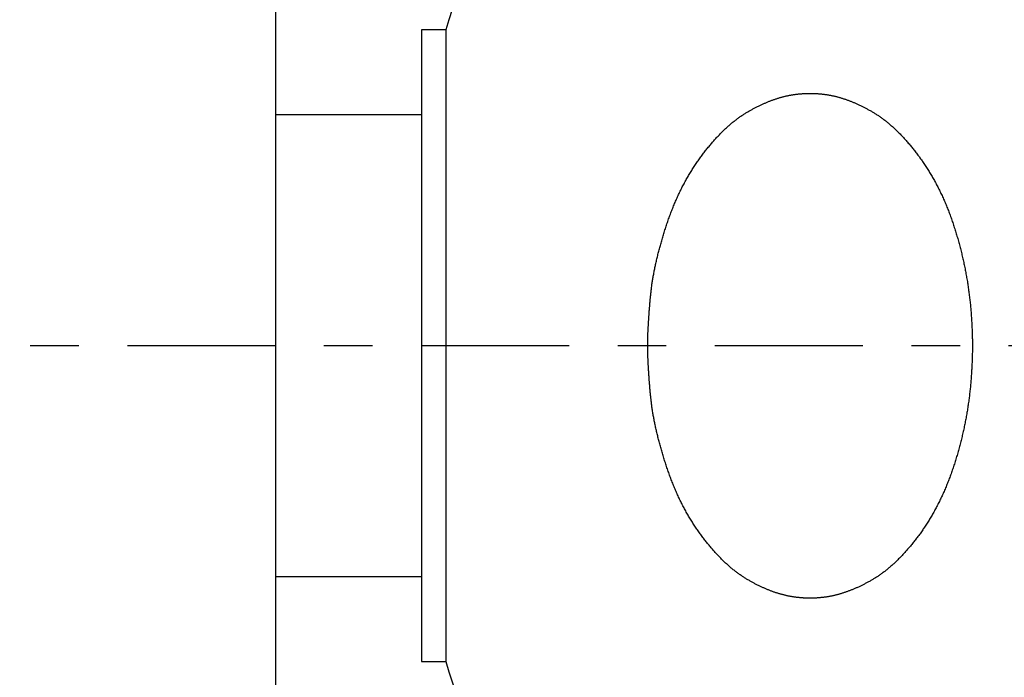
# Model space of a CAD drawing. Extents: x 2061 to 3110, y 1512 to 1789.
# Drawn here: x 2638 to 2640, y 1602 to 1604 of the extents above; entities that cross this region are included whole.
import ezdxf

# ---------------------------------------------------------------- set-up
doc = ezdxf.new("R2010")
doc.units = 0
doc.linetypes.add('ISO-10______', pattern=[4.699, 3.048, -0.762, 0.127, -0.762])
for name, color, linetype in [('0_03____', 7, 'CONTINUOUS'), ('0_05__', 7, 'CONTINUOUS'), ('0_18', 7, 'CONTINUOUS'), ('__-1', 7, 'CONTINUOUS')]:
    doc.layers.add(name, color=color, linetype=linetype)

# ---------------------------------------------------------------- blocks, each defined once
blk = doc.blocks.new('____-123')
at = {"layer": '0_03____', "linetype": 'ISO-10______'}
blk.add_line((3790.727, 3855), (3645.738, 3855), dxfattribs=at)
at = {"layer": '0_18', "color": 7, "linetype": 'CONTINUOUS'}
for p, q in [((3663.727, 3845.838), (3663.727, 3881.856)), ((3667.227, 3861.5), (3666.727, 3861.5)), ((3666.727, 3861.5), (3666.727, 3848.5)), ((3667.227, 3861.5), (3667.227, 3848.5)), ((3666.727, 3859.751), (3663.727, 3859.751)), ((3663.727, 3850.251), (3666.727, 3850.251)), ((3666.727, 3848.5), (3667.227, 3848.5))]:
    blk.add_line(p, q, dxfattribs=at)
at = {"layer": '0_18', "color": 7, "linetype": 'CONTINUOUS', "flags": 128}
blk.add_lwpolyline([(3671.385, 3855), (3671.385, 3855.013), (3671.385, 3855.027), (3671.385, 3855.04), (3671.385, 3855.054), (3671.385, 3855.068), (3671.386, 3855.082), (3671.386, 3855.096), (3671.386, 3855.11), (3671.386, 3855.124), (3671.387, 3855.138), (3671.387, 3855.152), (3671.387, 3855.167), (3671.388, 3855.181), (3671.388, 3855.196), (3671.388, 3855.211), (3671.389, 3855.226), (3671.389, 3855.241), (3671.39, 3855.256), (3671.39, 3855.271), (3671.391, 3855.286), (3671.392, 3855.302), (3671.392, 3855.317), (3671.393, 3855.333), (3671.394, 3855.349), (3671.395, 3855.364), (3671.395, 3855.38), (3671.396, 3855.396), (3671.397, 3855.412), (3671.398, 3855.429), (3671.399, 3855.445), (3671.4, 3855.461), (3671.401, 3855.478), (3671.402, 3855.495), (3671.403, 3855.511), (3671.404, 3855.528), (3671.405, 3855.545), (3671.406, 3855.562), (3671.407, 3855.579), (3671.408, 3855.597), (3671.409, 3855.614), (3671.411, 3855.631), (3671.412, 3855.649), (3671.413, 3855.667), (3671.415, 3855.684), (3671.416, 3855.702), (3671.417, 3855.72), (3671.419, 3855.738), (3671.42, 3855.757), (3671.422, 3855.775), (3671.423, 3855.793), (3671.425, 3855.812), (3671.426, 3855.83), (3671.428, 3855.849), (3671.43, 3855.868), (3671.431, 3855.887), (3671.433, 3855.906), (3671.435, 3855.925), (3671.436, 3855.944), (3671.438, 3855.964), (3671.44, 3855.983), (3671.442, 3856.002), (3671.444, 3856.022), (3671.446, 3856.042), (3671.448, 3856.062), (3671.45, 3856.082), (3671.452, 3856.102), (3671.454, 3856.122), (3671.456, 3856.142), (3671.459, 3856.162), (3671.461, 3856.183), (3671.464, 3856.203), (3671.466, 3856.224), (3671.469, 3856.244), (3671.472, 3856.265), (3671.475, 3856.286), (3671.478, 3856.307), (3671.482, 3856.328), (3671.485, 3856.349), (3671.488, 3856.37), (3671.492, 3856.391), (3671.496, 3856.412), (3671.499, 3856.434), (3671.503, 3856.455), (3671.507, 3856.477), (3671.511, 3856.498), (3671.515, 3856.52), (3671.519, 3856.542), (3671.524, 3856.564), (3671.528, 3856.586), (3671.533, 3856.608), (3671.537, 3856.63), (3671.542, 3856.652), (3671.547, 3856.675), (3671.552, 3856.697), (3671.557, 3856.72), (3671.562, 3856.742), (3671.567, 3856.765), (3671.573, 3856.788), (3671.578, 3856.81), (3671.584, 3856.833), (3671.59, 3856.856), (3671.595, 3856.879), (3671.601, 3856.903), (3671.607, 3856.926), (3671.613, 3856.949), (3671.619, 3856.973), (3671.626, 3856.996), (3671.632, 3857.02), (3671.639, 3857.044), (3671.645, 3857.067), (3671.652, 3857.091), (3671.659, 3857.115), (3671.665, 3857.139), (3671.672, 3857.163), (3671.68, 3857.188), (3671.687, 3857.212), (3671.694, 3857.236), (3671.701, 3857.261), (3671.709, 3857.285), (3671.716, 3857.31), (3671.724, 3857.335), (3671.732, 3857.359), (3671.74, 3857.384), (3671.748, 3857.409), (3671.756, 3857.434), (3671.764, 3857.46), (3671.773, 3857.485), (3671.781, 3857.51), (3671.789, 3857.535), (3671.798, 3857.561), (3671.807, 3857.586), (3671.815, 3857.611), (3671.824, 3857.636), (3671.833, 3857.661), (3671.842, 3857.685), (3671.851, 3857.71), (3671.861, 3857.734), (3671.87, 3857.759), (3671.879, 3857.783), (3671.889, 3857.807), (3671.898, 3857.831), (3671.908, 3857.855), (3671.918, 3857.879), (3671.928, 3857.903), (3671.938, 3857.927), (3671.948, 3857.95), (3671.958, 3857.974), (3671.968, 3857.997), (3671.978, 3858.02), (3671.989, 3858.044), (3671.999, 3858.067), (3672.01, 3858.09), (3672.02, 3858.112), (3672.031, 3858.135), (3672.042, 3858.158), (3672.053, 3858.18), (3672.064, 3858.203), (3672.075, 3858.225), (3672.086, 3858.248), (3672.097, 3858.27), (3672.109, 3858.292), (3672.12, 3858.314), (3672.132, 3858.336), (3672.143, 3858.357), (3672.155, 3858.379), (3672.167, 3858.4), (3672.179, 3858.422), (3672.191, 3858.443), (3672.203, 3858.464), (3672.215, 3858.486), (3672.227, 3858.507), (3672.239, 3858.528), (3672.252, 3858.548), (3672.264, 3858.569), (3672.277, 3858.59), (3672.29, 3858.61), (3672.302, 3858.631), (3672.315, 3858.651), (3672.328, 3858.671), (3672.341, 3858.691), (3672.354, 3858.711), (3672.368, 3858.731), (3672.381, 3858.751), (3672.394, 3858.771), (3672.408, 3858.79), (3672.421, 3858.81), (3672.435, 3858.829), (3672.449, 3858.848), (3672.463, 3858.868), (3672.477, 3858.887), (3672.491, 3858.906), (3672.505, 3858.925), (3672.519, 3858.943), (3672.533, 3858.962), (3672.547, 3858.98), (3672.562, 3858.999), (3672.576, 3859.017), (3672.59, 3859.035), (3672.604, 3859.052), (3672.618, 3859.07), (3672.632, 3859.088), (3672.647, 3859.105), (3672.661, 3859.122), (3672.675, 3859.139), (3672.689, 3859.156), (3672.704, 3859.172), (3672.718, 3859.189), (3672.732, 3859.205), (3672.746, 3859.221), (3672.76, 3859.237), (3672.775, 3859.253), (3672.789, 3859.269), (3672.803, 3859.285), (3672.817, 3859.3), (3672.832, 3859.315), (3672.846, 3859.33), (3672.86, 3859.345), (3672.874, 3859.36), (3672.889, 3859.374), (3672.903, 3859.389), (3672.917, 3859.403), (3672.932, 3859.417), (3672.946, 3859.431), (3672.96, 3859.445), (3672.974, 3859.459), (3672.989, 3859.472), (3673.003, 3859.485), (3673.017, 3859.498), (3673.032, 3859.511), (3673.046, 3859.524), (3673.06, 3859.537), (3673.075, 3859.549), (3673.089, 3859.562), (3673.103, 3859.574), (3673.118, 3859.586), (3673.132, 3859.598), (3673.146, 3859.609), (3673.161, 3859.621), (3673.175, 3859.632), (3673.189, 3859.643), (3673.204, 3859.654), (3673.218, 3859.665), (3673.233, 3859.676), (3673.247, 3859.687), (3673.261, 3859.697), (3673.276, 3859.707), (3673.29, 3859.717), (3673.304, 3859.727), (3673.319, 3859.737), (3673.333, 3859.747), (3673.348, 3859.756), (3673.362, 3859.765), (3673.376, 3859.774), (3673.391, 3859.783), (3673.405, 3859.792), (3673.42, 3859.801), (3673.434, 3859.809), (3673.448, 3859.818), (3673.463, 3859.826), (3673.477, 3859.834), (3673.492, 3859.842), (3673.506, 3859.85), (3673.52, 3859.858), (3673.534, 3859.866), (3673.549, 3859.874), (3673.563, 3859.882), (3673.577, 3859.889), (3673.591, 3859.897), (3673.606, 3859.904), (3673.62, 3859.911), (3673.634, 3859.919), (3673.648, 3859.926), (3673.662, 3859.933), (3673.676, 3859.94), (3673.69, 3859.946), (3673.704, 3859.953), (3673.718, 3859.96), (3673.732, 3859.966), (3673.746, 3859.973), (3673.76, 3859.979), (3673.774, 3859.985), (3673.788, 3859.991), (3673.802, 3859.997), (3673.816, 3860.003), (3673.83, 3860.009), (3673.844, 3860.015), (3673.858, 3860.021), (3673.871, 3860.026), (3673.885, 3860.032), (3673.899, 3860.037), (3673.913, 3860.043), (3673.927, 3860.048), (3673.94, 3860.053), (3673.954, 3860.058), (3673.968, 3860.063), (3673.981, 3860.068), (3673.995, 3860.072), (3674.009, 3860.077), (3674.022, 3860.082), (3674.036, 3860.086), (3674.049, 3860.09), (3674.063, 3860.095), (3674.077, 3860.099), (3674.09, 3860.103), (3674.104, 3860.107), (3674.117, 3860.111), (3674.13, 3860.115), (3674.144, 3860.118), (3674.157, 3860.122), (3674.171, 3860.125), (3674.184, 3860.129), (3674.197, 3860.132), (3674.211, 3860.135), (3674.224, 3860.139), (3674.237, 3860.142), (3674.251, 3860.145), (3674.264, 3860.147), (3674.277, 3860.15), (3674.29, 3860.153), (3674.304, 3860.155), (3674.317, 3860.158), (3674.33, 3860.16), (3674.343, 3860.163), (3674.356, 3860.165), (3674.37, 3860.167), (3674.383, 3860.169), (3674.396, 3860.171), (3674.409, 3860.173), (3674.423, 3860.175), (3674.436, 3860.177), (3674.449, 3860.179), (3674.462, 3860.18), (3674.475, 3860.182), (3674.489, 3860.183), (3674.502, 3860.185), (3674.515, 3860.186), (3674.528, 3860.187), (3674.541, 3860.188), (3674.555, 3860.189), (3674.568, 3860.19), (3674.581, 3860.191), (3674.594, 3860.192), (3674.607, 3860.193), (3674.621, 3860.193), (3674.634, 3860.194), (3674.647, 3860.195), (3674.66, 3860.195), (3674.673, 3860.195), (3674.687, 3860.196), (3674.7, 3860.196), (3674.713, 3860.196), (3674.726, 3860.196), (3674.739, 3860.196), (3674.753, 3860.196), (3674.766, 3860.196), (3674.779, 3860.195), (3674.792, 3860.195), (3674.805, 3860.195), (3674.819, 3860.194), (3674.832, 3860.193), (3674.845, 3860.193), (3674.858, 3860.192), (3674.871, 3860.191), (3674.885, 3860.19), (3674.898, 3860.189), (3674.911, 3860.188), (3674.924, 3860.187), (3674.937, 3860.186), (3674.951, 3860.185), (3674.964, 3860.183), (3674.977, 3860.182), (3674.99, 3860.18), (3675.004, 3860.179), (3675.017, 3860.177), (3675.03, 3860.175), (3675.043, 3860.173), (3675.056, 3860.171), (3675.07, 3860.169), (3675.083, 3860.167), (3675.096, 3860.165), (3675.109, 3860.163), (3675.122, 3860.16), (3675.136, 3860.158), (3675.149, 3860.156), (3675.162, 3860.153), (3675.175, 3860.15), (3675.189, 3860.148), (3675.202, 3860.145), (3675.215, 3860.142), (3675.228, 3860.139), (3675.242, 3860.136), (3675.255, 3860.132), (3675.268, 3860.129), (3675.282, 3860.126), (3675.295, 3860.122), (3675.309, 3860.119), (3675.322, 3860.115), (3675.336, 3860.111), (3675.349, 3860.107), (3675.363, 3860.103), (3675.376, 3860.099), (3675.39, 3860.095), (3675.403, 3860.091), (3675.417, 3860.086), (3675.43, 3860.082), (3675.444, 3860.077), (3675.458, 3860.073), (3675.471, 3860.068), (3675.485, 3860.063), (3675.499, 3860.058), (3675.512, 3860.053), (3675.526, 3860.048), (3675.54, 3860.043), (3675.554, 3860.037), (3675.567, 3860.032), (3675.581, 3860.027), (3675.595, 3860.021), (3675.609, 3860.015), (3675.623, 3860.01), (3675.637, 3860.004), (3675.651, 3859.998), (3675.665, 3859.992), (3675.678, 3859.985), (3675.692, 3859.979), (3675.706, 3859.973), (3675.72, 3859.966), (3675.734, 3859.96), (3675.748, 3859.953), (3675.763, 3859.947), (3675.777, 3859.94), (3675.791, 3859.933), (3675.805, 3859.926), (3675.819, 3859.919), (3675.833, 3859.912), (3675.847, 3859.904), (3675.861, 3859.897), (3675.876, 3859.889), (3675.89, 3859.882), (3675.904, 3859.874), (3675.918, 3859.866), (3675.933, 3859.859), (3675.947, 3859.851), (3675.961, 3859.843), (3675.976, 3859.835), (3675.99, 3859.826), (3676.004, 3859.818), (3676.019, 3859.81), (3676.033, 3859.801), (3676.048, 3859.792), (3676.062, 3859.784), (3676.077, 3859.775), (3676.091, 3859.766), (3676.105, 3859.756), (3676.12, 3859.747), (3676.134, 3859.737), (3676.149, 3859.727), (3676.163, 3859.718), (3676.177, 3859.708), (3676.192, 3859.697), (3676.206, 3859.687), (3676.22, 3859.676), (3676.235, 3859.666), (3676.249, 3859.655), (3676.264, 3859.644), (3676.278, 3859.632), (3676.292, 3859.621), (3676.307, 3859.61), (3676.321, 3859.598), (3676.335, 3859.586), (3676.35, 3859.574), (3676.364, 3859.562), (3676.378, 3859.55), (3676.393, 3859.537), (3676.407, 3859.524), (3676.421, 3859.512), (3676.436, 3859.499), (3676.45, 3859.485), (3676.464, 3859.472), (3676.479, 3859.459), (3676.493, 3859.445), (3676.507, 3859.431), (3676.522, 3859.417), (3676.536, 3859.403), (3676.55, 3859.389), (3676.564, 3859.375), (3676.579, 3859.36), (3676.593, 3859.345), (3676.607, 3859.33), (3676.621, 3859.315), (3676.636, 3859.3), (3676.65, 3859.285), (3676.664, 3859.269), (3676.678, 3859.254), (3676.693, 3859.238), (3676.707, 3859.222), (3676.721, 3859.206), (3676.735, 3859.189), (3676.75, 3859.173), (3676.764, 3859.156), (3676.778, 3859.139), (3676.792, 3859.122), (3676.807, 3859.105), (3676.821, 3859.088), (3676.835, 3859.07), (3676.849, 3859.053), (3676.863, 3859.035), (3676.877, 3859.017), (3676.892, 3858.999), (3676.906, 3858.981), (3676.92, 3858.962), (3676.934, 3858.944), (3676.948, 3858.925), (3676.963, 3858.906), (3676.977, 3858.887), (3676.99, 3858.868), (3677.004, 3858.849), (3677.018, 3858.829), (3677.032, 3858.81), (3677.045, 3858.791), (3677.059, 3858.771), (3677.072, 3858.751), (3677.086, 3858.731), (3677.099, 3858.712), (3677.112, 3858.692), (3677.125, 3858.671), (3677.138, 3858.651), (3677.151, 3858.631), (3677.164, 3858.611), (3677.176, 3858.59), (3677.189, 3858.569), (3677.201, 3858.549), (3677.214, 3858.528), (3677.226, 3858.507), (3677.238, 3858.486), (3677.251, 3858.465), (3677.263, 3858.444), (3677.275, 3858.422), (3677.287, 3858.401), (3677.298, 3858.379), (3677.31, 3858.358), (3677.322, 3858.336), (3677.333, 3858.314), (3677.345, 3858.292), (3677.356, 3858.27), (3677.367, 3858.248), (3677.378, 3858.226), (3677.39, 3858.203), (3677.401, 3858.181), (3677.411, 3858.158), (3677.422, 3858.136), (3677.433, 3858.113), (3677.444, 3858.09), (3677.454, 3858.067), (3677.465, 3858.044), (3677.475, 3858.021), (3677.485, 3857.997), (3677.495, 3857.974), (3677.506, 3857.951), (3677.516, 3857.927), (3677.526, 3857.903), (3677.535, 3857.88), (3677.545, 3857.856), (3677.555, 3857.832), (3677.564, 3857.808), (3677.574, 3857.783), (3677.583, 3857.759), (3677.593, 3857.735), (3677.602, 3857.71), (3677.611, 3857.686), (3677.62, 3857.661), (3677.629, 3857.636), (3677.638, 3857.611), (3677.646, 3857.586), (3677.655, 3857.561), (3677.664, 3857.536), (3677.672, 3857.51), (3677.681, 3857.485), (3677.689, 3857.46), (3677.697, 3857.434), (3677.705, 3857.409), (3677.713, 3857.383), (3677.721, 3857.358), (3677.729, 3857.332), (3677.737, 3857.307), (3677.745, 3857.281), (3677.752, 3857.256), (3677.76, 3857.23), (3677.767, 3857.205), (3677.774, 3857.179), (3677.782, 3857.153), (3677.789, 3857.128), (3677.796, 3857.102), (3677.803, 3857.076), (3677.81, 3857.051), (3677.816, 3857.025), (3677.823, 3856.999), (3677.83, 3856.974), (3677.836, 3856.948), (3677.843, 3856.922), (3677.849, 3856.896), (3677.855, 3856.87), (3677.861, 3856.845), (3677.867, 3856.819), (3677.873, 3856.793), (3677.879, 3856.767), (3677.885, 3856.741), (3677.89, 3856.715), (3677.896, 3856.689), (3677.902, 3856.663), (3677.907, 3856.637), (3677.912, 3856.611), (3677.917, 3856.585), (3677.923, 3856.559), (3677.928, 3856.533), (3677.933, 3856.507), (3677.937, 3856.481), (3677.942, 3856.455), (3677.947, 3856.429), (3677.951, 3856.403), (3677.956, 3856.376), (3677.96, 3856.35), (3677.965, 3856.324), (3677.969, 3856.298), (3677.973, 3856.272), (3677.977, 3856.245), (3677.981, 3856.219), (3677.985, 3856.193), (3677.989, 3856.166), (3677.992, 3856.14), (3677.996, 3856.114), (3677.999, 3856.087), (3678.003, 3856.061), (3678.006, 3856.035), (3678.009, 3856.008), (3678.012, 3855.982), (3678.015, 3855.955), (3678.018, 3855.929), (3678.021, 3855.902), (3678.024, 3855.876), (3678.027, 3855.849), (3678.029, 3855.823), (3678.032, 3855.796), (3678.034, 3855.77), (3678.036, 3855.743), (3678.039, 3855.717), (3678.041, 3855.69), (3678.043, 3855.664), (3678.045, 3855.637), (3678.047, 3855.611), (3678.049, 3855.584), (3678.051, 3855.557), (3678.052, 3855.531), (3678.054, 3855.504), (3678.055, 3855.478), (3678.057, 3855.451), (3678.058, 3855.425), (3678.059, 3855.398), (3678.061, 3855.372), (3678.062, 3855.345), (3678.063, 3855.319), (3678.064, 3855.292), (3678.065, 3855.266), (3678.065, 3855.239), (3678.066, 3855.212), (3678.067, 3855.186), (3678.067, 3855.159), (3678.068, 3855.133), (3678.068, 3855.106), (3678.068, 3855.08), (3678.069, 3855.053), (3678.069, 3855.027), (3678.069, 3855), (3678.069, 3854.974), (3678.069, 3854.947), (3678.068, 3854.921), (3678.068, 3854.894), (3678.068, 3854.867), (3678.067, 3854.841), (3678.067, 3854.814), (3678.066, 3854.788), (3678.065, 3854.761), (3678.065, 3854.735), (3678.064, 3854.708), (3678.063, 3854.682), (3678.062, 3854.655), (3678.061, 3854.629), (3678.06, 3854.602), (3678.058, 3854.576), (3678.057, 3854.549), (3678.056, 3854.522), (3678.054, 3854.496), (3678.053, 3854.469), (3678.051, 3854.443), (3678.049, 3854.416), (3678.047, 3854.39), (3678.045, 3854.363), (3678.043, 3854.337), (3678.041, 3854.31), (3678.039, 3854.284), (3678.037, 3854.257), (3678.035, 3854.231), (3678.032, 3854.204), (3678.03, 3854.177), (3678.027, 3854.151), (3678.024, 3854.124), (3678.022, 3854.098), (3678.019, 3854.071), (3678.016, 3854.045), (3678.013, 3854.018), (3678.01, 3853.992), (3678.007, 3853.966), (3678.003, 3853.939), (3678, 3853.913), (3677.996, 3853.886), (3677.993, 3853.86), (3677.989, 3853.834), (3677.985, 3853.807), (3677.982, 3853.781), (3677.978, 3853.755), (3677.974, 3853.729), (3677.969, 3853.702), (3677.965, 3853.676), (3677.961, 3853.65), (3677.957, 3853.624), (3677.952, 3853.598), (3677.947, 3853.571), (3677.943, 3853.545), (3677.938, 3853.519), (3677.933, 3853.493), (3677.928, 3853.467), (3677.923, 3853.441), (3677.918, 3853.415), (3677.913, 3853.389), (3677.908, 3853.363), (3677.902, 3853.337), (3677.897, 3853.311), (3677.891, 3853.285), (3677.885, 3853.259), (3677.88, 3853.233), (3677.874, 3853.207), (3677.868, 3853.181), (3677.862, 3853.156), (3677.856, 3853.13), (3677.849, 3853.104), (3677.843, 3853.078), (3677.837, 3853.052), (3677.83, 3853.027), (3677.824, 3853.001), (3677.817, 3852.975), (3677.81, 3852.949), (3677.803, 3852.924), (3677.796, 3852.898), (3677.789, 3852.872), (3677.782, 3852.847), (3677.775, 3852.821), (3677.768, 3852.796), (3677.76, 3852.77), (3677.753, 3852.745), (3677.745, 3852.719), (3677.737, 3852.693), (3677.73, 3852.668), (3677.722, 3852.642), (3677.714, 3852.617), (3677.706, 3852.592), (3677.698, 3852.566), (3677.689, 3852.541), (3677.681, 3852.515), (3677.673, 3852.49), (3677.664, 3852.465), (3677.656, 3852.439), (3677.647, 3852.414), (3677.638, 3852.389), (3677.629, 3852.364), (3677.62, 3852.34), (3677.611, 3852.315), (3677.602, 3852.29), (3677.593, 3852.266), (3677.584, 3852.241), (3677.574, 3852.217), (3677.565, 3852.193), (3677.555, 3852.169), (3677.545, 3852.145), (3677.536, 3852.121), (3677.526, 3852.097), (3677.516, 3852.074), (3677.506, 3852.05), (3677.496, 3852.026), (3677.486, 3852.003), (3677.475, 3851.98), (3677.465, 3851.957), (3677.454, 3851.934), (3677.444, 3851.911), (3677.433, 3851.888), (3677.422, 3851.865), (3677.412, 3851.842), (3677.401, 3851.82), (3677.39, 3851.797), (3677.379, 3851.775), (3677.367, 3851.753), (3677.356, 3851.731), (3677.345, 3851.709), (3677.333, 3851.687), (3677.322, 3851.665), (3677.31, 3851.643), (3677.299, 3851.621), (3677.287, 3851.6), (3677.275, 3851.578), (3677.263, 3851.557), (3677.251, 3851.536), (3677.239, 3851.515), (3677.226, 3851.494), (3677.214, 3851.473), (3677.202, 3851.452), (3677.189, 3851.431), (3677.176, 3851.411), (3677.164, 3851.39), (3677.151, 3851.37), (3677.138, 3851.349), (3677.125, 3851.329), (3677.112, 3851.309), (3677.099, 3851.289), (3677.086, 3851.269), (3677.072, 3851.249), (3677.059, 3851.23), (3677.046, 3851.21), (3677.032, 3851.191), (3677.018, 3851.171), (3677.005, 3851.152), (3676.991, 3851.133), (3676.977, 3851.114), (3676.963, 3851.095), (3676.949, 3851.076), (3676.934, 3851.057), (3676.92, 3851.039), (3676.906, 3851.02), (3676.892, 3851.002), (3676.878, 3850.984), (3676.864, 3850.966), (3676.849, 3850.948), (3676.835, 3850.93), (3676.821, 3850.913), (3676.807, 3850.896), (3676.793, 3850.878), (3676.778, 3850.862), (3676.764, 3850.845), (3676.75, 3850.828), (3676.736, 3850.812), (3676.722, 3850.795), (3676.707, 3850.779), (3676.693, 3850.763), (3676.679, 3850.747), (3676.665, 3850.731), (3676.65, 3850.716), (3676.636, 3850.701), (3676.622, 3850.685), (3676.608, 3850.67), (3676.593, 3850.655), (3676.579, 3850.641), (3676.565, 3850.626), (3676.551, 3850.612), (3676.536, 3850.597), (3676.522, 3850.583), (3676.508, 3850.569), (3676.493, 3850.556), (3676.479, 3850.542), (3676.465, 3850.529), (3676.45, 3850.515), (3676.436, 3850.502), (3676.422, 3850.489), (3676.408, 3850.476), (3676.393, 3850.464), (3676.379, 3850.451), (3676.365, 3850.439), (3676.35, 3850.427), (3676.336, 3850.415), (3676.322, 3850.403), (3676.307, 3850.391), (3676.293, 3850.38), (3676.279, 3850.368), (3676.264, 3850.357), (3676.25, 3850.346), (3676.235, 3850.335), (3676.221, 3850.324), (3676.207, 3850.314), (3676.192, 3850.303), (3676.178, 3850.293), (3676.164, 3850.283), (3676.149, 3850.273), (3676.135, 3850.263), (3676.12, 3850.254), (3676.106, 3850.244), (3676.092, 3850.235), (3676.077, 3850.226), (3676.063, 3850.217), (3676.048, 3850.208), (3676.034, 3850.2), (3676.019, 3850.191), (3676.005, 3850.183), (3675.991, 3850.174), (3675.976, 3850.166), (3675.962, 3850.158), (3675.948, 3850.15), (3675.933, 3850.142), (3675.919, 3850.134), (3675.905, 3850.126), (3675.891, 3850.119), (3675.876, 3850.111), (3675.862, 3850.104), (3675.848, 3850.096), (3675.834, 3850.089), (3675.82, 3850.082), (3675.806, 3850.075), (3675.791, 3850.068), (3675.777, 3850.061), (3675.763, 3850.054), (3675.749, 3850.047), (3675.735, 3850.041), (3675.721, 3850.034), (3675.707, 3850.028), (3675.693, 3850.021), (3675.679, 3850.015), (3675.665, 3850.009), (3675.651, 3850.003), (3675.637, 3849.997), (3675.624, 3849.991), (3675.61, 3849.985), (3675.596, 3849.98), (3675.582, 3849.974), (3675.568, 3849.968), (3675.554, 3849.963), (3675.541, 3849.958), (3675.527, 3849.953), (3675.513, 3849.947), (3675.499, 3849.942), (3675.486, 3849.937), (3675.472, 3849.933), (3675.458, 3849.928), (3675.445, 3849.923), (3675.431, 3849.919), (3675.418, 3849.914), (3675.404, 3849.91), (3675.39, 3849.906), (3675.377, 3849.901), (3675.363, 3849.897), (3675.35, 3849.893), (3675.336, 3849.889), (3675.323, 3849.886), (3675.31, 3849.882), (3675.296, 3849.878), (3675.283, 3849.875), (3675.269, 3849.871), (3675.256, 3849.868), (3675.243, 3849.865), (3675.229, 3849.862), (3675.216, 3849.859), (3675.203, 3849.856), (3675.189, 3849.853), (3675.176, 3849.85), (3675.163, 3849.847), (3675.15, 3849.845), (3675.136, 3849.842), (3675.123, 3849.84), (3675.11, 3849.838), (3675.097, 3849.835), (3675.084, 3849.833), (3675.07, 3849.831), (3675.057, 3849.829), (3675.044, 3849.827), (3675.031, 3849.825), (3675.018, 3849.823), (3675.004, 3849.822), (3674.991, 3849.82), (3674.978, 3849.819), (3674.965, 3849.817), (3674.951, 3849.816), (3674.938, 3849.814), (3674.925, 3849.813), (3674.912, 3849.812), (3674.899, 3849.811), (3674.885, 3849.81), (3674.872, 3849.809), (3674.859, 3849.808), (3674.846, 3849.807), (3674.833, 3849.807), (3674.819, 3849.806), (3674.806, 3849.806), (3674.793, 3849.805), (3674.78, 3849.805), (3674.767, 3849.805), (3674.753, 3849.804), (3674.74, 3849.804), (3674.727, 3849.804), (3674.714, 3849.804), (3674.701, 3849.804), (3674.687, 3849.805), (3674.674, 3849.805), (3674.661, 3849.805), (3674.648, 3849.806), (3674.634, 3849.806), (3674.621, 3849.807), (3674.608, 3849.807), (3674.595, 3849.808), (3674.582, 3849.809), (3674.568, 3849.81), (3674.555, 3849.811), (3674.542, 3849.812), (3674.529, 3849.813), (3674.516, 3849.814), (3674.502, 3849.816), (3674.489, 3849.817), (3674.476, 3849.818), (3674.463, 3849.82), (3674.45, 3849.822), (3674.436, 3849.823), (3674.423, 3849.825), (3674.41, 3849.827), (3674.397, 3849.829), (3674.384, 3849.831), (3674.37, 3849.833), (3674.357, 3849.835), (3674.344, 3849.837), (3674.331, 3849.84), (3674.317, 3849.842), (3674.304, 3849.845), (3674.291, 3849.847), (3674.278, 3849.85), (3674.265, 3849.853), (3674.251, 3849.856), (3674.238, 3849.858), (3674.225, 3849.862), (3674.211, 3849.865), (3674.198, 3849.868), (3674.185, 3849.871), (3674.171, 3849.875), (3674.158, 3849.878), (3674.144, 3849.882), (3674.131, 3849.885), (3674.117, 3849.889), (3674.104, 3849.893), (3674.09, 3849.897), (3674.077, 3849.901), (3674.063, 3849.905), (3674.05, 3849.91), (3674.036, 3849.914), (3674.023, 3849.918), (3674.009, 3849.923), (3673.995, 3849.928), (3673.982, 3849.932), (3673.968, 3849.937), (3673.954, 3849.942), (3673.941, 3849.947), (3673.927, 3849.952), (3673.913, 3849.958), (3673.899, 3849.963), (3673.886, 3849.968), (3673.872, 3849.974), (3673.858, 3849.979), (3673.844, 3849.985), (3673.83, 3849.991), (3673.816, 3849.997), (3673.803, 3850.003), (3673.789, 3850.009), (3673.775, 3850.015), (3673.761, 3850.021), (3673.747, 3850.027), (3673.733, 3850.034), (3673.719, 3850.04), (3673.705, 3850.047), (3673.691, 3850.054), (3673.677, 3850.061), (3673.662, 3850.067), (3673.648, 3850.074), (3673.634, 3850.082), (3673.62, 3850.089), (3673.606, 3850.096), (3673.592, 3850.103), (3673.577, 3850.111), (3673.563, 3850.118), (3673.549, 3850.126), (3673.535, 3850.134), (3673.52, 3850.142), (3673.506, 3850.15), (3673.492, 3850.158), (3673.478, 3850.166), (3673.463, 3850.174), (3673.449, 3850.182), (3673.434, 3850.191), (3673.42, 3850.199), (3673.406, 3850.208), (3673.391, 3850.217), (3673.377, 3850.226), (3673.362, 3850.235), (3673.348, 3850.244), (3673.333, 3850.253), (3673.319, 3850.263), (3673.305, 3850.273), (3673.29, 3850.283), (3673.276, 3850.293), (3673.262, 3850.303), (3673.247, 3850.313), (3673.233, 3850.324), (3673.218, 3850.335), (3673.204, 3850.346), (3673.19, 3850.357), (3673.175, 3850.368), (3673.161, 3850.379), (3673.147, 3850.391), (3673.132, 3850.402), (3673.118, 3850.414), (3673.104, 3850.426), (3673.089, 3850.438), (3673.075, 3850.451), (3673.061, 3850.463), (3673.046, 3850.476), (3673.032, 3850.489), (3673.018, 3850.502), (3673.003, 3850.515), (3672.989, 3850.528), (3672.975, 3850.542), (3672.96, 3850.555), (3672.946, 3850.569), (3672.932, 3850.583), (3672.918, 3850.597), (3672.903, 3850.611), (3672.889, 3850.626), (3672.875, 3850.64), (3672.86, 3850.655), (3672.846, 3850.67), (3672.832, 3850.685), (3672.818, 3850.7), (3672.803, 3850.715), (3672.789, 3850.731), (3672.775, 3850.747), (3672.761, 3850.763), (3672.746, 3850.779), (3672.732, 3850.795), (3672.718, 3850.811), (3672.704, 3850.828), (3672.69, 3850.844), (3672.675, 3850.861), (3672.661, 3850.878), (3672.647, 3850.895), (3672.633, 3850.913), (3672.618, 3850.93), (3672.604, 3850.948), (3672.59, 3850.965), (3672.576, 3850.983), (3672.562, 3851.001), (3672.548, 3851.02), (3672.533, 3851.038), (3672.519, 3851.057), (3672.505, 3851.075), (3672.491, 3851.094), (3672.477, 3851.113), (3672.463, 3851.132), (3672.449, 3851.152), (3672.435, 3851.171), (3672.422, 3851.19), (3672.408, 3851.21), (3672.395, 3851.229), (3672.381, 3851.249), (3672.368, 3851.269), (3672.355, 3851.289), (3672.341, 3851.309), (3672.328, 3851.329), (3672.315, 3851.349), (3672.303, 3851.369), (3672.29, 3851.39), (3672.277, 3851.41), (3672.265, 3851.431), (3672.252, 3851.452), (3672.24, 3851.472), (3672.227, 3851.493), (3672.215, 3851.514), (3672.203, 3851.536), (3672.191, 3851.557), (3672.179, 3851.578), (3672.167, 3851.6), (3672.155, 3851.621), (3672.143, 3851.643), (3672.132, 3851.664), (3672.12, 3851.686), (3672.109, 3851.708), (3672.097, 3851.73), (3672.086, 3851.752), (3672.075, 3851.775), (3672.064, 3851.797), (3672.053, 3851.819), (3672.042, 3851.842), (3672.031, 3851.865), (3672.02, 3851.887), (3672.01, 3851.91), (3671.999, 3851.933), (3671.989, 3851.956), (3671.978, 3851.98), (3671.968, 3852.003), (3671.958, 3852.026), (3671.948, 3852.05), (3671.938, 3852.073), (3671.928, 3852.097), (3671.918, 3852.121), (3671.908, 3852.145), (3671.899, 3852.169), (3671.889, 3852.193), (3671.879, 3852.217), (3671.87, 3852.241), (3671.861, 3852.266), (3671.852, 3852.29), (3671.842, 3852.315), (3671.833, 3852.339), (3671.824, 3852.364), (3671.816, 3852.389), (3671.807, 3852.414), (3671.798, 3852.439), (3671.79, 3852.464), (3671.781, 3852.49), (3671.773, 3852.515), (3671.764, 3852.54), (3671.756, 3852.565), (3671.748, 3852.591), (3671.74, 3852.616), (3671.732, 3852.64), (3671.724, 3852.665), (3671.717, 3852.69), (3671.709, 3852.715), (3671.702, 3852.739), (3671.694, 3852.764), (3671.687, 3852.788), (3671.68, 3852.812), (3671.673, 3852.837), (3671.666, 3852.861), (3671.659, 3852.885), (3671.652, 3852.909), (3671.645, 3852.933), (3671.639, 3852.956), (3671.632, 3852.98), (3671.626, 3853.004), (3671.619, 3853.027), (3671.613, 3853.051), (3671.607, 3853.074), (3671.601, 3853.097), (3671.595, 3853.12), (3671.59, 3853.144), (3671.584, 3853.167), (3671.578, 3853.189), (3671.573, 3853.212), (3671.568, 3853.235), (3671.562, 3853.258), (3671.557, 3853.28), (3671.552, 3853.303), (3671.547, 3853.325), (3671.542, 3853.348), (3671.538, 3853.37), (3671.533, 3853.392), (3671.528, 3853.414), (3671.524, 3853.436), (3671.52, 3853.458), (3671.515, 3853.48), (3671.511, 3853.502), (3671.507, 3853.523), (3671.503, 3853.545), (3671.499, 3853.566), (3671.496, 3853.588), (3671.492, 3853.609), (3671.488, 3853.63), (3671.485, 3853.651), (3671.482, 3853.672), (3671.479, 3853.693), (3671.475, 3853.714), (3671.472, 3853.735), (3671.469, 3853.756), (3671.467, 3853.776), (3671.464, 3853.797), (3671.461, 3853.817), (3671.459, 3853.838), (3671.456, 3853.858), (3671.454, 3853.878), (3671.452, 3853.898), (3671.45, 3853.918), (3671.448, 3853.938), (3671.446, 3853.958), (3671.444, 3853.978), (3671.442, 3853.997), (3671.44, 3854.017), (3671.438, 3854.036), (3671.437, 3854.056), (3671.435, 3854.075), (3671.433, 3854.094), (3671.431, 3854.113), (3671.43, 3854.132), (3671.428, 3854.151), (3671.426, 3854.17), (3671.425, 3854.188), (3671.423, 3854.207), (3671.422, 3854.225), (3671.42, 3854.243), (3671.419, 3854.262), (3671.417, 3854.28), (3671.416, 3854.298), (3671.415, 3854.315), (3671.413, 3854.333), (3671.412, 3854.351), (3671.411, 3854.368), (3671.41, 3854.386), (3671.408, 3854.403), (3671.407, 3854.421), (3671.406, 3854.438), (3671.405, 3854.455), (3671.404, 3854.472), (3671.403, 3854.489), (3671.402, 3854.505), (3671.401, 3854.522), (3671.4, 3854.539), (3671.399, 3854.555), (3671.398, 3854.571), (3671.397, 3854.588), (3671.396, 3854.604), (3671.395, 3854.62), (3671.395, 3854.636), (3671.394, 3854.651), (3671.393, 3854.667), (3671.392, 3854.683), (3671.392, 3854.698), (3671.391, 3854.714), (3671.391, 3854.729), (3671.39, 3854.744), (3671.389, 3854.759), (3671.389, 3854.774), (3671.389, 3854.789), (3671.388, 3854.804), (3671.388, 3854.819), (3671.387, 3854.833), (3671.387, 3854.848), (3671.387, 3854.862), (3671.386, 3854.876), (3671.386, 3854.89), (3671.386, 3854.904), (3671.386, 3854.918), (3671.385, 3854.932), (3671.385, 3854.946), (3671.385, 3854.96), (3671.385, 3854.973), (3671.385, 3854.987), (3671.385, 3855), (3671.385, 3855), (3671.385, 3855)], close=True, dxfattribs=at)
at = {"layer": '0_18', "color": 7, "linetype": 'CONTINUOUS'}
for centre, start, end in [((3681.581, 3857.147), 136.3558, 163.1314), ((3681.581, 3852.853), 196.8686, 223.6442)]:
    blk.add_arc(centre, 15, start, end, dxfattribs=at)
blk = doc.blocks.new('_1_10__-3_2D')
at = {"layer": '0_05__', "color": 7}
blk.add_blockref('____-123', (0, 0), dxfattribs=at)

msp = doc.modelspace()

# ---------------------------------------------------------------- block references
at = {"layer": '__-1', "xscale": 0.1, "yscale": 0.1, "zscale": 0.1}
msp.add_blockref('_1_10__-3_2D', (2272.6211, 1217.3483), dxfattribs=at)

doc.saveas('drawing.dxf')
